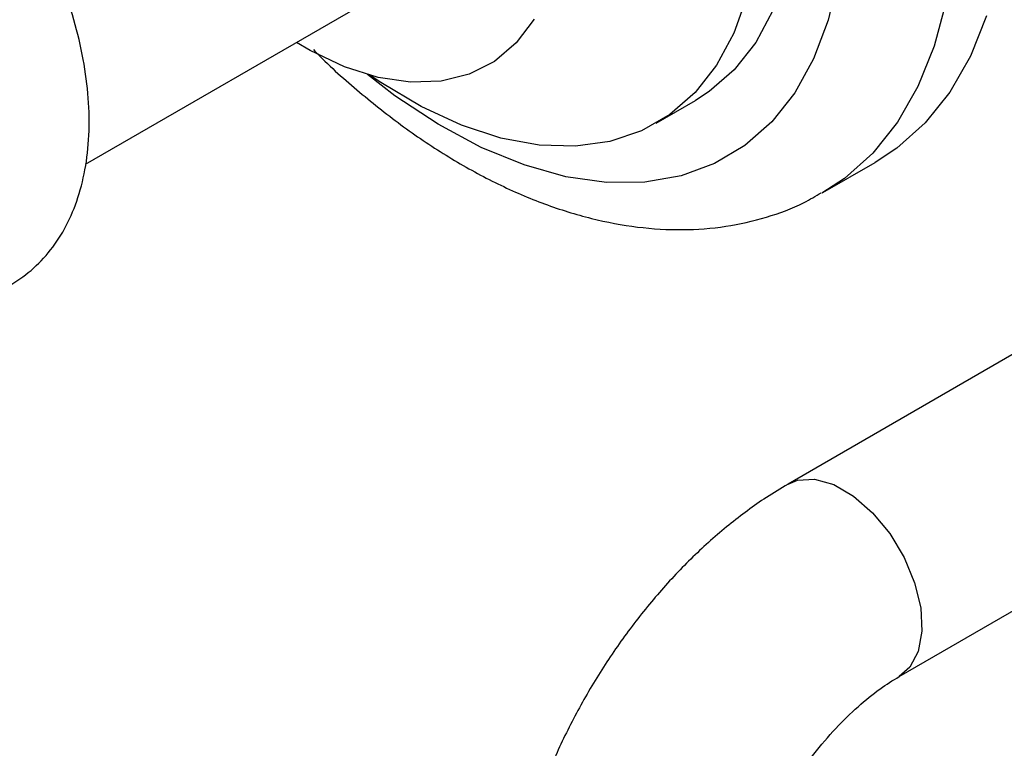
# Model space of a CAD drawing. Units: millimetres. Extents: x 5 to 995, y 5 to 995.
# Drawn here: x 864 to 881, y 816 to 829 of the extents above; entities that cross this region are included whole.
import ezdxf

# ---------------------------------------------------------------- set-up
doc = ezdxf.new("R2010")
doc.units = ezdxf.units.MM

msp = doc.modelspace()

# ---------------------------------------------------------------- linework, layer by layer
at = {"color": 7, "linetype": 'Continuous', "lineweight": 25}
for p, q in [((864.828, 826.899), (871.265, 830.615)), ((875.106, 827.636), (875.813, 828.045)), ((878.106, 826.386), (879.049, 826.93)), ((882.194, 823.86), (877.48, 821.138)), ((879.48, 817.674), (884.194, 820.396))]:
    msp.add_line(p, q, dxfattribs=at)
at = {"color": 8, "linetype": 'Continuous', "lineweight": 25, "flags": 128}
for points in [[(878.384, 830.259), (878.203, 829.49), (877.94, 828.795), (877.6, 828.183), (877.186, 827.661), (877.186, 827.661)], [(880.327, 829.826), (880.113, 829.023), (879.82, 828.297), (879.45, 827.653), (879.006, 827.099)], [(877.186, 827.661), (876.703, 827.234), (876.157, 826.909), (875.555, 826.688), (874.902, 826.574), (874.208, 826.569), (873.479, 826.673), (872.725, 826.884), (871.955, 827.2), (871.177, 827.618), (870.401, 828.131), (869.907, 828.51)], [(879.006, 827.099), (878.494, 826.641), (878.089, 826.376)], [(877.48, 821.139), (877.648, 821.207), (877.959, 821.225), (878.302, 821.129), (878.657, 820.924), (879, 820.624), (879.311, 820.248), (879.569, 819.818), (879.759, 819.363), (879.869, 818.91), (879.891, 818.489), (879.825, 818.125), (879.674, 817.842), (879.483, 817.676)]]:
    msp.add_lwpolyline(points, dxfattribs=at)
at = {"color": 7, "linetype": 'Continuous', "lineweight": 25, "flags": 128}
for points in [[(876.736, 829.917), (876.501, 829.259), (876.19, 828.681), (875.805, 828.191), (875.805, 828.191)], [(877.208, 829.667), (876.897, 829.089), (876.512, 828.599)], [(872.906, 829.507), (872.582, 829.081), (872.582, 829.081)], [(881.056, 829.568), (880.763, 828.841), (880.393, 828.197), (879.949, 827.644)], [(872.582, 829.081), (872.191, 828.749), (871.738, 828.518), (871.232, 828.392), (870.683, 828.372), (870.1, 828.459), (869.493, 828.652), (868.874, 828.947), (868.627, 829.092)], [(876.512, 828.599), (876.06, 828.204), (875.813, 828.045)], [(875.805, 828.191), (875.353, 827.795), (874.839, 827.499), (874.269, 827.307), (873.652, 827.22), (872.995, 827.24), (872.307, 827.367), (871.597, 827.6), (870.874, 827.934), (870.148, 828.366), (869.955, 828.496)], [(879.949, 827.644), (879.437, 827.186), (879.049, 826.93)]]:
    msp.add_lwpolyline(points, dxfattribs=at)
at = {"color": 7, "linetype": 'Continuous', "lineweight": 25}
for points, knots in [([(861.803, 824.421), (861.862, 824.41), (862.114, 824.366), (862.546, 824.396), (863.074, 824.517), (863.546, 824.745), (863.952, 825.058), (864.289, 825.448), (864.555, 825.908), (864.749, 826.434), (864.868, 827.021), (864.907, 827.662), (864.867, 828.343), (864.746, 829.05), (864.55, 829.767), (864.283, 830.481), (863.951, 831.179), (863.561, 831.851), (863.116, 832.481), (862.739, 832.948), (862.501, 833.179), (862.439, 833.239)], [0, 0, 0, 0, 0.017474, 0.075219, 0.130855, 0.184537, 0.237112, 0.289479, 0.342615, 0.397303, 0.453764, 0.511631, 0.570248, 0.629009, 0.687628, 0.746068, 0.804376, 0.862634, 0.920939, 0.97936, 1, 1, 1, 1]), ([(868.933, 828.962), (868.97, 828.924), (869.253, 828.631), (869.811, 828.146), (870.605, 827.521), (871.422, 826.982), (872.254, 826.528), (873.095, 826.167), (873.936, 825.906), (874.767, 825.75), (875.578, 825.702), (876.356, 825.761), (877.089, 825.929), (877.666, 826.138), (877.976, 826.324), (878.078, 826.385)], [0, 0, 0, 0, 0.013098, 0.100276, 0.187762, 0.275578, 0.363694, 0.451971, 0.540041, 0.627413, 0.713494, 0.797778, 0.880056, 0.960531, 1, 1, 1, 1]), ([(877.48, 821.138), (877.349, 821.06), (876.985, 820.841), (876.408, 820.413), (875.762, 819.84), (875.156, 819.198), (874.595, 818.499), (874.085, 817.753), (873.632, 816.967), (873.319, 816.321), (873.163, 815.939), (873.119, 815.833)], [0, 0, 0, 0, 0.07089, 0.19774, 0.324331, 0.450524, 0.576198, 0.701484, 0.826635, 0.951956, 1, 1, 1, 1]), ([(876.834, 814.35), (876.875, 814.448), (876.995, 814.739), (877.236, 815.219), (877.569, 815.77), (877.94, 816.285), (878.335, 816.746), (878.739, 817.14), (879.129, 817.457), (879.366, 817.604), (879.48, 817.674)], [0, 0, 0, 0, 0.069255, 0.205168, 0.341565, 0.477862, 0.613222, 0.747013, 0.878692, 1, 1, 1, 1])]:
    msp.add_open_spline(points, degree=3, knots=knots, dxfattribs=at)

doc.saveas('drawing.dxf')
